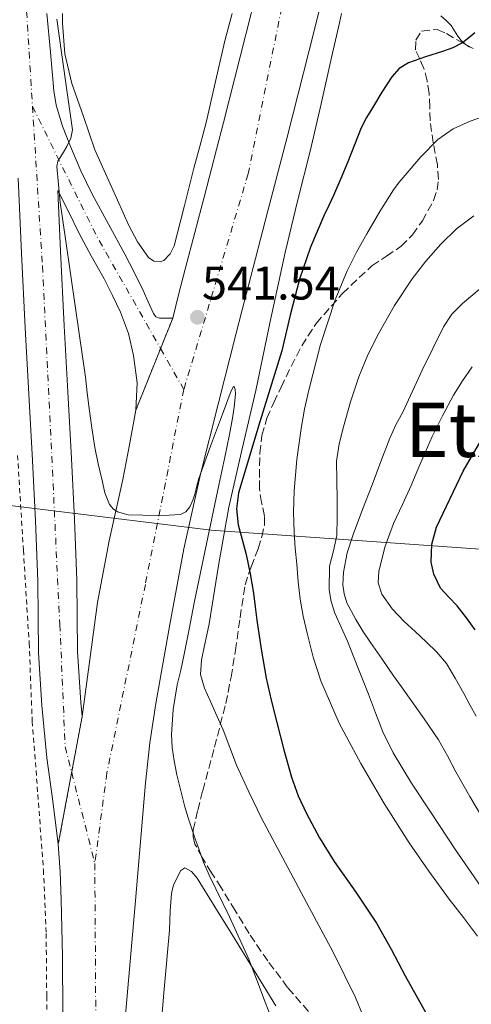
# Model space of a CAD drawing. Units: metres. Extents: x 610450 to 613887, y 4754769 to 4757137.
# Drawn here: x 612899 to 612995, y 4756805 to 4757013 of the extents above; entities that cross this region are included whole.
import ezdxf
from ezdxf.enums import TextEntityAlignment as Align

# ---------------------------------------------------------------- set-up
doc = ezdxf.new("R2010")
doc.units = ezdxf.units.M
doc.header["$MEASUREMENT"] = 0
for name, pattern in [('DGN Style 2', [1.7399219301090239, 1.043953158065414, -0.6959687720436097]), ('DGN Style 3', [2.435890702152634, 1.739921930109024, -0.6959687720436097]), ('DGN Style 4', [2.7856150101045474, 1.391937544087219, -0.6959687720436097, 0.001739921930109024, -0.6959687720436097]), ('DGN Style 5', [1.217945351076317, 0.5219765790327072, -0.6959687720436097])]:
    doc.linetypes.add(name, pattern=pattern)
for name, color, linetype, lineweight in [('Carretera', 9, 'Continuous', 0), ('Cierre de vial', 7, 'DGN Style 5', 0), ('Cota de punto acotado terreno', 7, 'Continuous', 0), ('Curva de nivel directora', 30, 'Continuous', 30), ('Curva de nivel intermedia', 30, 'Continuous', 0), ('Eje de carretera', 7, 'DGN Style 4', 0), ('Límite de Concejo', 7, 'Continuous', 0), ('Línea de asfalto', 7, 'Continuous', 13), ('Línea de cambio de uso (parcela vista)', 92, 'Continuous', 0), ('Punto acotado terreno (símbolo)', 7, 'Continuous', 0), ('Tela metálica o alambrada', 7, 'DGN Style 2', 0), ('Texto de Área (paraje) menor', 7, 'Continuous', 0), ('Zona arbolada', 92, 'DGN Style 3', 0)]:
    doc.layers.add(name, color=color, linetype=linetype, lineweight=lineweight)
doc.styles.add('Style-Arial', font='arial.ttf')

# ---------------------------------------------------------------- blocks, each defined once
blk = doc.blocks.new('5PATER')
at = {"layer": 'Punto acotado terreno (símbolo)', "linetype": 'Continuous', "lineweight": 0}
h = blk.add_hatch(color=51, dxfattribs=at)
edge = h.paths.add_edge_path()
edge.add_ellipse((0, 0), major_axis=(-0.1095731443231308, -0.1110710700762829), ratio=0.9994222409660317, start_angle=0, end_angle=360)
blk = doc.blocks.new('*U10')
at = {"layer": 'Carretera', "color": 9, "linetype": 'Continuous', "lineweight": 0}
for points in [[(612908.3199999994, 4756802.800000001, 537), (612908.25, 4756814.880000002, 537.5399999999936), (612907.9999999997, 4756826.970000001, 538.029999999999), (612907.7800000006, 4756832.83, 538.1999999999971), (612907.3900000018, 4756838.680000001, 538.4799999999959), (612912.440000001, 4756865.79, 538.9799999999959), (612914.0799999972, 4756877.869999999, 538.9499999999971), (612915.7100000011, 4756889.949999998, 538.9199999999983), (612918.1799999988, 4756903.010000001, 539.6499999999943), (612921.070000001, 4756916.010000001, 540.1600000000036), (612922.4899999981, 4756923.34, 540.3500000000058), (612923.8099999991, 4756930.680000001, 540.6000000000058), (612931.600000001, 4756950.199999999, 541.2200000000012), (612932.9299999987, 4756955.359999998, 541.3999999999943), (612934.2699999998, 4756960.52, 541.9600000000064), (612938.3099999988, 4756976.080000001, 543.1000000000058), (612942.3500000022, 4756991.640000001, 543.0800000000017), (612947.0900000008, 4757010.270000001, 543.279999999999), (612948.1999999996, 4757014.710000002, 543.2599999999948)], [(612962.4200000019, 4757014.710000002, 544.5), (612960.4799999995, 4757006.899999999, 544.5399999999936), (612955.7199999986, 4756988.210000001, 544.4600000000064), (612951.6700000028, 4756972.609999999, 544.4499999999971), (612947.6299999994, 4756957.06, 543.6199999999953), (612946.3000000018, 4756951.9, 543.570000000007), (612944.9600000007, 4756946.739999999, 542.6399999999994), (612941.2199999989, 4756931.930000001, 540.1000000000058), (612937.4899999985, 4756917.119999999, 540), (612933.9899999981, 4756901.27, 539.8699999999953), (612931.0199999998, 4756885.29, 539.7700000000041), (612928.0399999982, 4756868.550000001, 539.7599999999948), (612926.7800000019, 4756860.150000001, 539.779999999999), (612925.8500000021, 4756851.710000001, 539.679999999993), (612923.6400000015, 4756825.939999999, 538.7899999999936), (612921.4200000019, 4756800.17, 537.3099999999977)]]:
    blk.add_polyline3d(points, dxfattribs=at)

msp = doc.modelspace()

# ---------------------------------------------------------------- linework, layer by layer
at = {"layer": 'Carretera', "color": 9, "linetype": 'Continuous', "lineweight": 0}
msp.add_polyline3d([(612904.98, 4757014.710000002, 539.6900000000023), (612905.7100000009, 4757006.550000001, 539.6999999999971), (612906.4300000007, 4756998.350000001, 539.6300000000047), (612906.9200000024, 4756995.310000001, 539.6300000000047), (612908.2600000012, 4756990.869999999, 539.7100000000064), (612909.9699999989, 4756986.52, 540.070000000007), (612912.1400000015, 4756981.409999999, 540.5), (612914.5399999998, 4756976.430000001, 540.5599999999977), (612918.0300000012, 4756970.090000001, 540.6199999999953), (612921.4899999991, 4756963.74, 540.75), (612923.4299999991, 4756959.9, 540.820000000007), (612925.3400000002, 4756956.04, 540.8999999999943), (612926.420000002, 4756953.619999999, 540.9400000000023), (612927.5199999996, 4756951.179999999, 540.9900000000052), (612928.0399999982, 4756950.480000001, 541.0099999999948), (612928.7800000003, 4756950.159999999, 541.0599999999977), (612930.1900000006, 4756950.180000001, 541.1399999999994), (612931.600000001, 4756950.199999999, 541.2200000000012), (612923.8099999991, 4756930.680000001, 540.6000000000058), (612924.0799999974, 4756936.46, 540.6600000000036), (612923.3299999986, 4756942.249999999, 540.6600000000036), (612922.2399999978, 4756946.939999999, 540.6300000000047), (612920.5700000003, 4756951.440000001, 540.570000000007), (612918.8700000016, 4756954.989999999, 540.5), (612917.0700000002, 4756958.480000001, 540.4199999999983), (612914.37, 4756963.369999999, 540.3000000000029), (612911.7399999992, 4756968.28, 540.1999999999971), (612909.5199999996, 4756972.75, 540.1199999999953), (612907.2899999989, 4756977.220000001, 539.9600000000064), (612907.8700000001, 4756964.34, 539.820000000007), (612908.600000001, 4756948.540000001, 539.7100000000064), (612909.3799999988, 4756934.529999998, 539.6300000000047), (612910.1999999991, 4756920.430000001, 539.570000000007), (612910.8000000004, 4756907.57, 539.4199999999983), (612911.3099999977, 4756894.640000001, 538.8699999999953), (612911.3999999994, 4756886.930000001, 538.7200000000012), (612911.48, 4756879.55, 538.8000000000029), (612912.1599999993, 4756868.75, 538.9400000000023), (612912.440000001, 4756865.79, 538.9799999999959), (612907.3900000018, 4756838.680000001, 538.4799999999959), (612906.2299999994, 4756847.84, 538.7599999999948), (612904.989999999, 4756856.99, 538.6900000000023), (612903.9299999995, 4756868.100000001, 538.5099999999948), (612903.23, 4756879.239999999, 538.3699999999953), (612903.1400000004, 4756886.84, 538.279999999999), (612903.050000001, 4756894.430000001, 538.3699999999953), (612902.5500000003, 4756907.210000001, 538.9100000000036), (612901.949999999, 4756920, 538.8999999999943), (612901.1299999988, 4756934.06, 538.9100000000036), (612900.350000001, 4756948.119999999, 538.9100000000036), (612899.62, 4756963.960000002, 538.7400000000052), (612898.9099999992, 4756979.8, 538.8099999999977)], dxfattribs=at)
at = {"layer": 'Cierre de vial', "color": 7, "linetype": 'DGN Style 5', "lineweight": 0, "extrusion": (-0.01092922864568724, -0.02738620578693892, 0.9995651793123879), "elevation": -136432.7020296397, "flags": 128}
msp.add_lwpolyline([(-1193900.711142726, 4643301.396014206), (-1193900.711142726, 4643294.44706597)], dxfattribs=at)
at = {"layer": 'Cierre de vial', "color": 7, "linetype": 'DGN Style 5', "lineweight": 0, "extrusion": (-0.01092957033889917, -0.02738706199871441, 0.9995651521173022), "elevation": -136436.9844292932, "flags": 128}
msp.add_lwpolyline([(-1193900.710856117, 4643294.321309063), (-1193900.710856117, 4643280.244109291)], dxfattribs=at)
at = {"layer": 'Cierre de vial', "color": 7, "linetype": 'DGN Style 5', "lineweight": 0, "extrusion": (-0.003320474595978792, -0.01782535967548804, 0.9998356019870953), "elevation": -86289.11242859493, "flags": 128}
msp.add_lwpolyline([(-268567.7512873466, 4787886.761998792), (-268567.7512873466, 4787874.656321435)], dxfattribs=at)
at = {"layer": 'Cierre de vial', "color": 7, "linetype": 'DGN Style 5', "lineweight": 0, "extrusion": (-0.003319337613956652, -0.01781925597789456, 0.9998357145622471), "elevation": -86259.38110239164, "flags": 128}
msp.add_lwpolyline([(-268567.7521515375, 4787875.192011218), (-268567.7521515375, 4787859.716814767)], dxfattribs=at)
at = {"layer": 'Curva de nivel directora', "color": 30, "linetype": 'Continuous', "lineweight": 30, "flags": 128}
for points, elevation in [([(612995.5699999991, 4757010.65), (612994.2699999983, 4757009.560000002), (612992.9299999994, 4757008.519999999), (612990.8699999985, 4757007.460000001), (612988.6899999992, 4757006.650000002), (612985.1100000007, 4757005.51), (612981.53, 4757004.28), (612979.5499999997, 4757003.050000001), (612977.9699999993, 4757001.340000002), (612975.8399999992, 4756998.08), (612973.85, 4756994.759999999), (612972.6099999994, 4756992.670000001), (612971.4899999995, 4756990.520000001), (612970.0399999989, 4756986.92), (612968.6500000008, 4756983.310000001), (612967.169999999, 4756979.74), (612965.6600000003, 4756976.190000001), (612964.6099999996, 4756974.01), (612963.5500000002, 4756971.83), (612960.7499999995, 4756965.210000002), (612958.4099999992, 4756958.41), (612956.4800000002, 4756950.830000001), (612954.6699999998, 4756943.230000001), (612950.0699999998, 4756928.199999999), (612945.5300000003, 4756913.130000002), (612945.1199999988, 4756909.779999999), (612945.4499999997, 4756906.410000001), (612946.3100000002, 4756903.25), (612947.1599999996, 4756900.09), (612947.9699999987, 4756896.010000001), (612948.6700000007, 4756891.910000001), (612949.0499999983, 4756889.03), (612949.4299999983, 4756886.140000002), (612950.329999999, 4756880), (612951.3899999985, 4756873.880000004), (612952.4599999993, 4756869.190000001), (612953.6399999994, 4756864.52), (612955.1399999993, 4756858.710000002), (612956.7499999985, 4756852.920000001), (612958.1399999987, 4756848.980000001), (612959.9000000001, 4756845.180000001), (612962.7000000008, 4756840.03), (612965.7499999995, 4756835.03), (612970.3499999996, 4756828.560000001), (612974.7599999995, 4756821.99), (612977.7999999995, 4756816.430000002), (612980.79, 4756810.840000002), (612988.4799999992, 4756797.000000001)], 550.0000000000001), ([(612995.6299999994, 4756884.119999999), (612993.7599999986, 4756886.699999999), (612991.7999999984, 4756889.210000001), (612990.0399999993, 4756891.060000002), (612988.3000000003, 4756892.970000001), (612986.8299999996, 4756895.95), (612986.32, 4756898.449999999), (612986.4200000005, 4756902.310000001), (612987.4199999997, 4756905.900000001), (612993.0700000002, 4756917.720000001), (612999.7600000001, 4756929.240000002)], 575.0000000000002)]:
    msp.add_lwpolyline(points, dxfattribs=dict(at, elevation=elevation))
at = {"layer": 'Curva de nivel intermedia', "color": 30, "linetype": 'Continuous', "lineweight": 0, "flags": 128}
for points, elevation in [([(612967.2899999997, 4757014.71), (612966.8700000016, 4757012.720000001), (612965.230000001, 4757005.369999999), (612963.0000000002, 4756995.609999998), (612960.7300000016, 4756985.850000001), (612958.0400000005, 4756974.959999999), (612955.3700000016, 4756964.060000001), (612952.2300000011, 4756949.439999999), (612949.16, 4756934.810000001), (612946.29, 4756922.490000002), (612943.4700000016, 4756910.15), (612941.3100000002, 4756897.779999998), (612939.3099999996, 4756885.390000002), (612938.8400000002, 4756883.08), (612938.3500000008, 4756880.779999998), (612937.6900000013, 4756877.710000001), (612937.5100000004, 4756874.649999999), (612938.3500000008, 4756871.739999998), (612939.6100000015, 4756868.909999999), (612940.9500000002, 4756865.920000001), (612942.2700000012, 4756862.92), (612943.6900000006, 4756859.199999999), (612945.13, 4756855.480000001), (612947.6900000017, 4756849.81), (612950.4100000019, 4756844.199999999), (612960.4800000013, 4756825.27), (612965.5400000017, 4756815.810000001), (612970.2500000012, 4756806.189999999), (612971.940000001, 4756802.23)], 545), ([(612952.1600000019, 4756802.649999999), (612950.9500000004, 4756805.819999998), (612949.3400000011, 4756810.079999999), (612947.7200000007, 4756814.349999999), (612943.5900000001, 4756823.289999999), (612939.2900000017, 4756832.17), (612938.1500000019, 4756834.91), (612937.1000000013, 4756837.689999998), (612936.3500000002, 4756839.82), (612935.6399999994, 4756841.959999999), (612934.9000000019, 4756844.279999999), (612934.2000000001, 4756846.600000001), (612933.2900000003, 4756849.99), (612932.47, 4756853.399999999), (612932.1600000015, 4756854.890000001), (612931.9, 4756856.390000001), (612931.510000001, 4756859.189999999), (612931.3500000001, 4756861.980000001), (612931.6699999998, 4756867.239999999), (612932.5500000004, 4756872.49), (612933.2900000003, 4756875.55), (612933.99, 4756878.599999999), (612935.0800000007, 4756884.24), (612936.1700000014, 4756889.88), (612938.7500000009, 4756902.339999998), (612941.3700000005, 4756914.779999999), (612942.64, 4756920.689999999), (612943.6400000014, 4756925.54), (612944.2699999996, 4756928.99), (612944.6300000015, 4756931.310000001), (612944.8600000017, 4756934.08), (612944.8100000004, 4756935.050000001), (612944.6200000005, 4756935.67), (612944.4500000007, 4756935.67), (612943.9800000011, 4756934.78), (612943.0400000003, 4756932.289999997), (612942.1600000017, 4756929.8), (612939.5700000012, 4756923.019999999), (612937.1000000013, 4756916.199999998), (612936.69, 4756914.63), (612936.3300000001, 4756913.05), (612935.8600000008, 4756911.59), (612935.2000000014, 4756910.170000001), (612934.39, 4756909.130000001), (612933.2800000013, 4756908.57), (612930.8400000005, 4756908.390000002), (612928.4100000008, 4756908.38), (612925.2800000017, 4756908.390000002), (612922.1600000013, 4756908.519999999), (612919.9400000018, 4756909.119999997), (612918.9800000007, 4756909.769999998), (612918.2400000008, 4756910.680000001), (612917.2300000006, 4756913.189999998), (612916.6500000015, 4756915.749999999), (612915.8400000002, 4756919.27), (612915.1300000016, 4756922.789999999), (612914.4800000013, 4756926.92), (612913.9000000001, 4756931.05), (612913.5100000012, 4756934.359999999), (612913.12, 4756937.659999998), (612911.0500000003, 4756952.310000001), (612908.9200000003, 4756966.949999998), (612907.8099999992, 4756974.650000001), (612907.0500000014, 4756982.329999999), (612907.2800000017, 4756983.439999999), (612908.2600000007, 4756984.98), (612909.2300000008, 4756986.550000001), (612910.030000001, 4756988.300000002), (612910.3799999997, 4756990.109999999), (612909.2900000013, 4756998.02), (612908.130000001, 4757005.949999998), (612907.1100000018, 4757013.55)], 540.0000000000001), ([(612997.3700000007, 4756992.869999997), (612994.5700000002, 4756991.899999999), (612990.9700000014, 4756990.310000001), (612987.7400000015, 4756988.06), (612984.1400000006, 4756984.359999998), (612980.8100000003, 4756980.469999999), (612979.5400000006, 4756978.96), (612978.3300000015, 4756977.389999999), (612975.4000000011, 4756972.76), (612972.6699999997, 4756968.010000001), (612970.5100000005, 4756964.159999999), (612968.5200000012, 4756960.199999998), (612965.9800000021, 4756954.039999999), (612962.900000002, 4756944.57), (612960.4000000008, 4756934.909999999), (612959.5, 4756930.869999998), (612958.7600000001, 4756926.789999999), (612957.8500000006, 4756920.189999999), (612957.2800000005, 4756913.559999999), (612957.1500000008, 4756909.16), (612957.2900000017, 4756904.759999999), (612957.550000001, 4756901.399999999), (612957.8400000016, 4756898.039999999), (612958.1800000012, 4756894.320000002), (612958.5900000003, 4756890.600000001), (612959.2300000018, 4756887.000000001), (612960.060000001, 4756883.429999999), (612961.3300000007, 4756878.319999999), (612962.9199999998, 4756873.289999999), (612966.8200000003, 4756864.380000001), (612971.4300000013, 4756855.82), (612976.3700000012, 4756847.319999999), (612981.6300000006, 4756839.020000001), (612985.7900000003, 4756832.980000001), (612990.1100000008, 4756827.050000001), (612993.1200000016, 4756823.15), (612996.1200000013, 4756819.239999999)], 555.0000000000001), ([(612995.3099999998, 4756971.869999998), (612991.6300000007, 4756969.079999999), (612988.3600000007, 4756965.819999999), (612985.1900000012, 4756962.239999999), (612982.2699999998, 4756958.470000001), (612978.5500000005, 4756952.859999998), (612975.2000000001, 4756947.02), (612972.9100000011, 4756942.429999999), (612970.9599999997, 4756937.71), (612969.2300000021, 4756932.449999998), (612967.7600000012, 4756927.109999998), (612966.8, 4756923.51), (612966.2800000015, 4756919.849999999), (612966.3100000008, 4756915.779999998), (612966.4, 4756911.710000001), (612966.4, 4756907.92), (612966.3600000021, 4756904.140000001), (612965.610000001, 4756900.869999997), (612964.7500000005, 4756897.640000001), (612964.7300000003, 4756892.62), (612965.1300000005, 4756890.109999999), (612965.8800000015, 4756887.67), (612967.2400000005, 4756884.679999998), (612968.5900000005, 4756881.720000001), (612970.8100000002, 4756876.12), (612973.0200000006, 4756870.519999999), (612974.5400000005, 4756866.529999998), (612976.0899999995, 4756862.539999999), (612978.2400000021, 4756858.039999999), (612982.1200000001, 4756851.619999997), (612986.2700000008, 4756845.350000001), (612991.4699999997, 4756837.489999999), (612996.8299999998, 4756829.739999999)], 560), ([(612997.6100000021, 4756843.609999999), (612994.4900000017, 4756848.779999999), (612991.5500000003, 4756854.039999999), (612989.7599999999, 4756857.460000001), (612987.8700000012, 4756860.810000001), (612984.8400000003, 4756865.259999999), (612981.72, 4756869.66), (612980.0400000013, 4756872.029999999), (612978.3600000005, 4756874.390000001), (612975.9100000008, 4756877.899999999), (612973.4699999999, 4756881.42), (612971.8700000017, 4756883.810000001), (612970.3300000017, 4756886.279999998), (612968.480000001, 4756889.88), (612967.8799999997, 4756891.76), (612967.6100000015, 4756893.659999999), (612967.7200000011, 4756896.34), (612968.5200000012, 4756900.409999999), (612969.820000002, 4756904.359999999), (612971.8000000003, 4756909.599999999), (612973.7900000018, 4756914.84), (612975.6700000016, 4756919.8), (612977.5500000013, 4756924.76), (612978.85, 4756927.539999999), (612980.2699999993, 4756930.27), (612982.3400000012, 4756934.710000001), (612984.4100000011, 4756939.160000001), (612986.6200000017, 4756943.77), (612988.9200000018, 4756948.350000001), (612990.6900000019, 4756950.980000001), (612992.9100000015, 4756953.31), (612996.47, 4756956.230000001)], 565.0000000000001), ([(612995.8500000008, 4756865.82), (612994.5099999997, 4756868.23), (612993.1900000009, 4756870.65), (612991.4100000017, 4756873.849999999), (612989.5099999995, 4756877), (612987.5200000004, 4756879.42), (612985.2600000005, 4756881.609999999), (612982.9400000004, 4756883.769999999), (612980.6000000001, 4756885.91), (612978.060000001, 4756888.59), (612975.8700000005, 4756891.71), (612975.0900000005, 4756894.07), (612975.2100000011, 4756896.470000001), (612976.5000000009, 4756901.63), (612978.3300000015, 4756906.679999999), (612980.2000000001, 4756910.689999999), (612982.0300000006, 4756914.699999999), (612983.26, 4756917.630000002), (612984.5099999994, 4756920.550000001), (612985.5100000009, 4756922.83), (612986.5400000013, 4756925.100000001), (612988.6800000003, 4756929.5), (612991.0000000005, 4756933.820000002), (612992.9000000004, 4756936.880000001), (612994.940000001, 4756939.850000001)], 570)]:
    msp.add_lwpolyline(points, dxfattribs=dict(at, elevation=elevation))
at = {"layer": 'Eje de carretera', "color": 7, "linetype": 'DGN Style 4', "lineweight": 0, "extrusion": (-0.8166325053614443, -0.04838954553117721, 0.5751259019296355), "elevation": -730394.485841701, "flags": 128}
msp.add_lwpolyline([(-4712538.707002132, 514150.5427092193), (-4712443.636299759, 514149.4914478958), (-4712411.80599157, 514149.6259115534)], dxfattribs=at)
at = {"layer": 'Eje de carretera', "color": 7, "linetype": 'DGN Style 4', "lineweight": 0, "extrusion": (0.5520886141549917, 0.3130639028717168, 0.7727801465094384), "elevation": 1828036.126484422, "flags": 128}
msp.add_lwpolyline([(3835679.51894709, -2224971.352673855), (3835648.95703003, -2224969.083791829), (3835621.527877269, -2224969.106953333)], dxfattribs=at)
at = {"layer": 'Eje de carretera', "color": 7, "linetype": 'DGN Style 4', "lineweight": 0, "extrusion": (0.0002619354156765161, -0.0004612217761588483, 0.9999998593321459), "elevation": -1493.05300186756, "flags": 128}
msp.add_lwpolyline([(612928.8628988235, 4756943.566152824), (612933.7974233335, 4756934.877332211)], dxfattribs=at)
at = {"layer": 'Eje de carretera', "color": 7, "linetype": 'DGN Style 4', "lineweight": 0, "extrusion": (0.001538156974775352, -0.00606935188469587, 0.9999803983282975), "elevation": -27389.46375506723, "flags": 128}
msp.add_lwpolyline([(612908.6696015402, 4756775.268252783), (612913.5663116408, 4756755.946899627)], dxfattribs=at)
at = {"layer": 'Eje de carretera', "color": 7, "linetype": 'DGN Style 4', "lineweight": 0}
for points in [[(612971.239999997, 4757098.720000002, 546.3500000000058), (612959.7800000017, 4757041.4, 544.9600000000065), (612947.5799999975, 4756980.740000002, 543.8500000000057), (612933.9600000009, 4756935.060000001, 540.3999999999943)], [(612901.9299999984, 4756995.050000002, 538.9799999999959), (612904.0300000019, 4756961.230000001, 539.279999999999), (612907.730000001, 4756885.240000002, 538.5399999999936), (612908.8399999996, 4756859.350000001, 538.8500000000059), (612910.2234760728, 4756853.890997282, 538.8147999999929)], [(612933.9600000009, 4756935.060000001, 540.3999999999943), (612925.8099999991, 4756893.750000001, 539.4600000000065), (612917.6799999998, 4756853.810000001, 539.2899999999937), (612915.1200000005, 4756834.57, 538.6900000000024)], [(612915.1200000005, 4756834.57, 538.6900000000024), (612915.4699999992, 4756779.630000002, 536.3399999999965), (612914.3599999984, 4756717.490000002, 535.6499999999943), (612918.4200000018, 4756635, 535.1499999999943), (612918.7800000017, 4756553.260000002, 535.1900000000024), (612908.4299999983, 4756498.15, 536.9900000000054), (612892.5599999985, 4756439.170000001, 537.4100000000036), (612867.8399999997, 4756366.580000001, 537.6600000000036), (612853.4200000005, 4756312.95, 538), (612845.66, 4756273.380000001, 538.2899999999937), (612841.5899999997, 4756228.630000004, 538.5399999999936), (612844.5599999981, 4756168.670000002, 535.6100000000007), (612844.830252786, 4756167.229655921, 535.5661054388269)]]:
    msp.add_polyline3d(points, dxfattribs=at)
at = {"layer": 'Límite de Concejo', "color": 7, "linetype": 'Continuous', "lineweight": 0}
msp.add_polyline3d([(612692.8599999994, 4756935.930000001, 572.45), (612709.1900000013, 4756919.189999999, 567.0700000000002), (612738.8000000007, 4756895.310000001, 554.15), (612763.870000001, 4756875.369999999, 542.23), (612780.4800000006, 4756857.75, 536.2), (612814.4499999993, 4756837.290000001, 535), (612822.2100000009, 4756851.230000001, 535), (612833.6700000018, 4756878.890000001, 535), (612847.6700000018, 4756916.540000001, 535), (612939.7300000006, 4756905.26, 540.6), (613055.6099999994, 4756897.040000001, 589.13), (613067.2300000006, 4756871.4, 593.8000000000001), (613093.1700000018, 4756818.41, 568.24), (613105.2699999996, 4756791.640000001, 554.6700000000001), (613126.9899999984, 4756741.730000001, 539.99), (613180.379999999, 4756724.960000001, 570.27)], dxfattribs=at)
at = {"layer": 'Línea de asfalto', "color": 7, "linetype": 'Continuous', "lineweight": 13}
for points in [[(612967.6900000019, 4757122.950000001, 545.800000000003), (612966.9099999998, 4757115.430000001, 545.8899999999995), (612965.0599999989, 4757101.350000001, 545.6999999999971), (612963.0399999983, 4757087.310000001, 545.3899999999994), (612960.6800000002, 4757071.430000001, 545.2299999999959), (612957.920000002, 4757055.630000002, 545.1499999999943), (612954.9899999973, 4757042.24, 544.779999999999), (612951.7399999973, 4757028.920000001, 543.5), (612948.199999999, 4757014.710000002, 543.2599999999949), (612947.0900000003, 4757010.270000001, 543.279999999999), (612942.3500000017, 4756991.640000001, 543.0800000000017), (612938.3099999983, 4756976.080000003, 543.1000000000059), (612934.2699999993, 4756960.520000001, 541.9600000000066), (612932.9299999982, 4756955.359999999, 541.3999999999944), (612931.6000000006, 4756950.2, 541.2200000000012)], [(612977.3500000001, 4757089.800000001, 546.8600000000006), (612976.6999999997, 4757085.310000001, 546.7599999999949), (612974.3099999981, 4757069.230000001, 546.5700000000071), (612971.4699999995, 4757052.960000001, 546.5399999999936), (612968.4400000008, 4757039.130000002, 545), (612965.1499999983, 4757025.610000002, 544.5099999999948), (612962.4200000013, 4757014.710000002, 544.5000000000001), (612960.479999999, 4757006.9, 544.5399999999937), (612955.7199999981, 4756988.210000002, 544.4600000000064), (612951.6700000024, 4756972.61, 544.4499999999972), (612947.629999999, 4756957.060000001, 543.6199999999953), (612946.3000000013, 4756951.900000001, 543.5700000000069), (612944.9600000002, 4756946.74, 542.6399999999994), (612941.2199999985, 4756931.930000001, 540.1000000000058), (612937.4899999979, 4756917.12, 540.0000000000001), (612933.9899999977, 4756901.27, 539.8699999999953), (612931.0199999993, 4756885.290000001, 539.7700000000041), (612928.0399999976, 4756868.550000002, 539.7599999999949), (612926.7800000014, 4756860.150000001, 539.779999999999), (612925.8500000016, 4756851.710000002, 539.679999999993), (612923.6400000011, 4756825.939999999, 538.7899999999936), (612921.4200000014, 4756800.170000001, 537.3099999999978)], [(612931.6000000006, 4756950.2, 541.2200000000012), (612930.1900000002, 4756950.180000001, 541.1399999999995), (612928.7799999998, 4756950.16, 541.0599999999977), (612928.0399999976, 4756950.480000002, 541.0099999999948), (612927.5199999991, 4756951.180000001, 540.9900000000052), (612926.4200000016, 4756953.62, 540.9400000000023), (612925.3399999997, 4756956.040000001, 540.8999999999943), (612923.4299999987, 4756959.900000001, 540.820000000007), (612921.4899999986, 4756963.740000002, 540.75), (612918.0300000008, 4756970.090000001, 540.6199999999955), (612914.5399999993, 4756976.430000001, 540.5599999999979), (612912.140000001, 4756981.41, 540.5), (612909.9699999985, 4756986.52, 540.0700000000071), (612908.2600000007, 4756990.869999999, 539.7100000000065), (612906.9200000018, 4756995.310000001, 539.6300000000047), (612906.4300000002, 4756998.350000001, 539.6300000000047), (612905.7100000004, 4757006.550000002, 539.6999999999971), (612904.9799999995, 4757014.710000002, 539.6900000000024)], [(612898.9099999988, 4756979.800000001, 538.8099999999978), (612899.6199999995, 4756963.960000004, 538.7400000000054), (612900.3500000006, 4756948.119999999, 538.9100000000036), (612901.1299999983, 4756934.060000001, 538.9100000000036), (612901.9499999986, 4756920.000000001, 538.8999999999943), (612902.5499999998, 4756907.210000001, 538.9100000000036), (612903.0500000005, 4756894.430000001, 538.3699999999953), (612903.1399999999, 4756886.84, 538.279999999999), (612903.2299999993, 4756879.24, 538.3699999999953), (612903.9299999991, 4756868.100000001, 538.5099999999948), (612904.9899999984, 4756856.990000002, 538.6900000000024), (612906.2299999989, 4756847.84, 538.7599999999949), (612907.3900000014, 4756838.680000001, 538.479999999996)], [(612923.8099999987, 4756930.680000001, 540.6000000000059), (612924.0799999969, 4756936.460000001, 540.6600000000036), (612923.3299999981, 4756942.25, 540.6600000000036), (612922.2399999973, 4756946.939999999, 540.6300000000048), (612920.5699999998, 4756951.440000001, 540.570000000007), (612918.8700000012, 4756954.99, 540.5), (612917.0699999996, 4756958.480000001, 540.4199999999984), (612914.3699999994, 4756963.37, 540.300000000003), (612911.7399999987, 4756968.280000002, 540.1999999999972), (612909.5199999991, 4756972.750000001, 540.1199999999953), (612907.2899999984, 4756977.220000002, 539.9600000000064), (612907.8699999995, 4756964.34, 539.820000000007), (612908.6000000006, 4756948.540000002, 539.7100000000065), (612909.3799999983, 4756934.529999999, 539.6300000000047), (612910.1999999987, 4756920.430000001, 539.5700000000071), (612910.7999999999, 4756907.570000002, 539.4199999999983), (612911.3099999973, 4756894.640000001, 538.8699999999955), (612911.399999999, 4756886.930000002, 538.7200000000012), (612911.4799999994, 4756879.550000001, 538.800000000003), (612912.1599999989, 4756868.75, 538.9400000000024), (612912.4400000006, 4756865.790000001, 538.9799999999959)], [(612912.4400000006, 4756865.790000001, 538.9799999999959), (612914.0799999967, 4756877.87, 538.9499999999972), (612915.7100000005, 4756889.949999999, 538.9199999999984), (612918.1799999982, 4756903.010000002, 539.6499999999943), (612921.0700000006, 4756916.010000001, 540.1600000000036), (612922.4899999977, 4756923.34, 540.3500000000059), (612923.8099999987, 4756930.680000001, 540.6000000000059)], [(612907.3900000014, 4756838.680000001, 538.479999999996), (612907.7800000003, 4756832.830000001, 538.1999999999972), (612907.9999999992, 4756826.970000001, 538.029999999999), (612908.2499999995, 4756814.880000004, 537.5399999999937), (612908.3199999989, 4756802.800000002, 537), (612908.0399999995, 4756791.84, 536.029999999999), (612907.8200000004, 4756780.890000002, 535.5200000000042), (612907.9299999999, 4756767.4, 535.3500000000059), (612908.1099999987, 4756753.92, 535.3399999999965), (612908.2899999976, 4756742.25, 535.2100000000065), (612908.52, 4756730.590000002, 535.2299999999959), (612908.9299999991, 4756716.51, 535.1900000000024), (612909.4600000011, 4756702.430000001, 535.0200000000041), (612909.9299999982, 4756692.420000002, 535.0200000000041), (612910.390000001, 4756682.41, 535.0200000000041), (612910.9200000007, 4756669.590000001, 535.029999999999), (612911.4300000002, 4756656.760000002, 535.0399999999936), (612912.0100000014, 4756644.920000002, 535.0599999999977), (612912.5399999989, 4756633.07, 535.0599999999977), (612912.8399999985, 4756618.650000001, 535.0599999999977)]]:
    msp.add_polyline3d(points, dxfattribs=at)
at = {"layer": 'Línea de cambio de uso (parcela vista)', "color": 92, "linetype": 'Continuous', "lineweight": 0}
for points in [[(612944.1699999999, 4757014.710000001, 542.9799999999959), (612942.6100000005, 4757008.960000001, 542.6000000000058), (612940.6699999999, 4757000.300000001, 542.3000000000029), (612938.6699999999, 4756991.66, 541.9900000000052), (612937.3799999999, 4756986.800000001, 541.6399999999994), (612936.0800000001, 4756981.949999999, 541.3399999999965), (612934, 4756973.74, 541.3300000000017), (612931.9299999997, 4756965.52, 541.3699999999953), (612931.0700000003, 4756963.789999999, 541.3399999999965), (612929.7400000002, 4756962.4, 541.320000000007), (612928.9699999997, 4756962.07, 541.320000000007), (612927.5800000001, 4756962.26, 541.320000000007), (612926.4500000002, 4756963.050000001, 541.320000000007), (612924.1500000004, 4756966.33, 541.2899999999936), (612922.29, 4756969.800000001, 541.179999999993), (612918.7199999997, 4756977.83, 540.7899999999936), (612915.1500000004, 4756985.850000001, 540.3899999999994), (612912.7100000001, 4756992.869999999, 540.3899999999994), (612910.2699999996, 4756999.880000001, 540.3899999999994), (612908.7800000003, 4757006.189999999, 540.3999999999943), (612908.2599999999, 4757012.680000001, 540.4100000000036), (612908.25, 4757014.710000001, 540.4199999999983)], [(612993.5115999999, 4757008.197799999, 549.6521000000066), (612992.6799999997, 4757009.01, 549.4199999999983), (612991.9500000002, 4757009.930000001, 549.1600000000036), (612991.2599999999, 4757011.060000001, 548.929999999993), (612990.5300000003, 4757012.15, 548.7599999999948), (612989.4800000006, 4757013.230000001, 548.7299999999959), (612988.3499999996, 4757014.25, 548.7100000000064)], [(612994.7852999996, 4757007.500499999, 549.8408999999956), (612994.3600000005, 4757007.630000001, 549.7899999999936), (612993.54, 4757008.17, 549.6600000000036), (612993.5115999999, 4757008.197799999, 549.6521000000066)], [(612928.75, 4756795.470000001, 536.1999999999971), (612929.7999999998, 4756807.99, 537.1499999999943), (612930.9100000003, 4756820.49, 537.9799999999959), (612931, 4756822.529999999, 538), (612931.0700000003, 4756824.57, 538.029999999999), (612931.3600000005, 4756828.279999999, 538.0599999999977), (612931.7800000003, 4756830.109999999, 538.0800000000017), (612933.2999999998, 4756833.140000001, 538.1699999999983)], [(612933.2999999998, 4756833.140000001, 538.1699999999983), (612934.1900000004, 4756833.720000001, 538.2700000000041), (612935.5899999999, 4756832.949999999, 538.4199999999983), (612936.8099999996, 4756831.470000001, 538.5599999999977), (612940.54, 4756825.439999999, 538.7599999999948), (612944.25, 4756819.4, 538.9100000000036), (612948.8300000001, 4756811.91, 539.1499999999943), (612953.4500000002, 4756804.430000001, 539.4700000000012)]]:
    msp.add_polyline3d(points, dxfattribs=at)
at = {"layer": 'Tela metálica o alambrada', "color": 7, "linetype": 'DGN Style 2', "lineweight": 0}
msp.add_polyline3d([(612898.7699999996, 4756921.100000001, 538.5200000000041), (612900.0099999999, 4756900.99, 538.3000000000029), (612901.2300000006, 4756881.310000001, 538.3500000000058), (612901.8700000001, 4756864.720000001, 538.0599999999977), (612903.0700000003, 4756849.199999999, 537.75), (612904.25, 4756833.24, 537.1999999999971), (612904.8300000001, 4756819.77, 536.679999999993), (612904.9400000004, 4756806.480000001, 536.3500000000058), (612905.0700000003, 4756796.859999999, 535.6600000000036)], dxfattribs=at)
at = {"layer": 'Zona arbolada', "color": 92, "linetype": 'DGN Style 3', "lineweight": 0, "extrusion": (-0.02970307909470826, 0.0162612523010455, 0.9994264849231761), "elevation": 59702.073283812, "flags": 128}
msp.add_lwpolyline([(-4466997.435000924, -1745639.68953284), (-4466997.435000924, -1745638.236618658)], dxfattribs=at)
at = {"layer": 'Zona arbolada', "color": 92, "linetype": 'DGN Style 3', "lineweight": 0}
for points in [[(612965.1200000001, 4756797.76, 546.8999999999943), (612955.9199999999, 4756808.359999999, 544.820000000007), (612951.7000000002, 4756813.970000001, 543.8800000000047), (612947.7699999996, 4756819.800000001, 543.2100000000064), (612944.79, 4756824.640000001, 543.070000000007), (612941.8399999999, 4756829.5, 543.2700000000041), (612939.8300000001, 4756832.66, 543.5), (612937.8200000003, 4756835.880000001, 543.7899999999936), (612936.3200000003, 4756838.74, 544.070000000007), (612935.9000000004, 4756840.230000001, 544.2299999999959), (612935.9299999997, 4756841.720000001, 544.3899999999994), (612936.8899999997, 4756845.880000001, 544.9199999999983), (612937.9500000002, 4756850.029999999, 545.6399999999994), (612940.4400000004, 4756859.27, 547.8399999999965), (612942.8300000001, 4756868.49, 550.1199999999953), (612943.9500000002, 4756874.08, 551.3999999999943), (612944.8899999997, 4756879.720000001, 552.5899999999965), (612945.8499999996, 4756886.699999999, 553.179999999993), (612946.9100000003, 4756893.640000001, 553.6900000000023), (612948.1799999997, 4756897.49, 554.4799999999959), (612949.6799999997, 4756901.310000001, 555.2599999999948), (612950.4400000004, 4756903.800000001, 555.6900000000023), (612951.0099999999, 4756906.33, 556.1100000000006), (612951.0099999999, 4756908.24, 556.4199999999983), (612950.4000000004, 4756911.109999999, 556.8699999999953), (612949.9699999997, 4756914, 557.1499999999943), (612950.0199999996, 4756921.529999999, 557.3699999999953), (612950.4699999997, 4756925.300000001, 557.429999999993), (612951.5199999996, 4756928.970000001, 557.5099999999948), (612952.9699999997, 4756932.310000001, 557.6199999999953), (612954.5300000003, 4756935.550000001, 557.75), (612956.6600000003, 4756939.960000001, 558.1100000000006), (612958.9100000003, 4756944.32, 558.5200000000041), (612961.9500000002, 4756949.039999999, 558.9100000000036), (612967.5300000003, 4756955.42, 559.4400000000023), (612973.7599999999, 4756961.26, 559.679999999993), (612976.8399999999, 4756963.32, 559.6699999999983), (612979.9299999997, 4756965.390000001, 559.6600000000036), (612982.3499999996, 4756967.859999999, 559.6600000000036), (612984.4299999997, 4756970.76, 559.6600000000036), (612986.8099999996, 4756975.119999999, 559.6000000000058), (612987.5700000003, 4756977.33, 559.529999999999), (612987.8499999996, 4756979.560000001, 559.4400000000023), (612987.6100000005, 4756982.65, 558.8699999999953), (612986.7300000006, 4756987.289999999, 557.2299999999959), (612986.0499999998, 4756991.99, 555.9600000000064), (612985.9800000006, 4756994.890000001, 555.8300000000017), (612985.8700000001, 4756997.800000001, 555.6399999999994), (612985.4199999999, 4757000.480000001, 555.2299999999959), (612984.7699999996, 4757003.100000001, 554.8099999999977), (612983.8700000001, 4757005.100000001, 554.4499999999971), (612982.9800000006, 4757007.050000001, 554.0899999999965), (612983.04, 4757009.07, 553.9499999999971), (612984.2699999996, 4757011, 554.070000000007), (612987.5999999996, 4757011.359999999, 554.6600000000036), (612989.54, 4757010.460000001, 554.9700000000012), (612992.3200000003, 4757008.850000001, 555.2299999999959), (612995.1699999999, 4757007.289999999, 555.3399999999965)], [(612967.5300000003, 4756955.42, 559.4400000000023), (612973.7599999999, 4756961.26, 559.679999999993), (612976.8399999999, 4756963.32, 559.6699999999983), (612979.9299999997, 4756965.390000001, 559.6600000000036), (612982.3499999996, 4756967.859999999, 559.6600000000036), (612984.4299999997, 4756970.76, 559.6600000000036), (612986.8099999996, 4756975.119999999, 559.6000000000058), (612987.5700000003, 4756977.33, 559.529999999999), (612987.8499999996, 4756979.560000001, 559.4400000000023), (612987.6100000005, 4756982.65, 558.8699999999953), (612986.7300000006, 4756987.289999999, 557.2299999999959), (612986.0499999998, 4756991.99, 555.9600000000064), (612985.9800000006, 4756994.890000001, 555.8300000000017), (612985.8700000001, 4756997.800000001, 555.6399999999994), (612985.4199999999, 4757000.480000001, 555.2299999999959), (612984.7699999996, 4757003.100000001, 554.8099999999977), (612983.8700000001, 4757005.100000001, 554.4499999999971), (612982.9800000006, 4757007.050000001, 554.0899999999965), (612983.04, 4757009.07, 553.9499999999971), (612984.2699999996, 4757011, 554.070000000007), (612987.5999999996, 4757011.359999999, 554.6600000000036), (612989.54, 4757010.460000001, 554.9700000000012), (612992.3200000003, 4757008.850000001, 555.2299999999959), (612993.5115999999, 4757008.197799999, 555.275999999998)], [(612965.1200000001, 4756797.76, 546.8999999999943), (612955.9199999999, 4756808.359999999, 544.820000000007), (612951.7000000002, 4756813.970000001, 543.8800000000047), (612947.7699999996, 4756819.800000001, 543.2100000000064), (612944.79, 4756824.640000001, 543.070000000007), (612941.8399999999, 4756829.5, 543.2700000000041), (612939.8300000001, 4756832.66, 543.5), (612937.8200000003, 4756835.880000001, 543.7899999999936), (612936.3200000003, 4756838.74, 544.070000000007), (612935.9000000004, 4756840.230000001, 544.2299999999959), (612935.9299999997, 4756841.720000001, 544.3899999999994), (612936.8899999997, 4756845.880000001, 544.9199999999983), (612937.9500000002, 4756850.029999999, 545.6399999999994), (612940.4400000004, 4756859.27, 547.8399999999965), (612942.8300000001, 4756868.49, 550.1199999999953), (612943.9500000002, 4756874.08, 551.3999999999943), (612944.8899999997, 4756879.720000001, 552.5899999999965), (612945.8499999996, 4756886.699999999, 553.179999999993), (612946.9100000003, 4756893.640000001, 553.6900000000023), (612948.1799999997, 4756897.49, 554.4799999999959), (612949.6799999997, 4756901.310000001, 555.2599999999948), (612950.4400000004, 4756903.800000001, 555.6900000000023), (612951.0099999999, 4756906.33, 556.1100000000006), (612951.0099999999, 4756908.24, 556.4199999999983), (612950.4000000004, 4756911.109999999, 556.8699999999953), (612949.9699999997, 4756914, 557.1499999999943), (612950.0199999996, 4756921.529999999, 557.3699999999953), (612950.4699999997, 4756925.300000001, 557.429999999993), (612951.5199999996, 4756928.970000001, 557.5099999999948), (612952.9699999997, 4756932.310000001, 557.6199999999953), (612954.5300000003, 4756935.550000001, 557.75), (612956.6600000003, 4756939.960000001, 558.1100000000006), (612958.9100000003, 4756944.32, 558.5200000000041), (612961.9500000002, 4756949.039999999, 558.9100000000036), (612967.5300000003, 4756955.42, 559.4400000000023)]]:
    msp.add_polyline3d(points, dxfattribs=at)

# ---------------------------------------------------------------- block references
at = {"layer": 'Carretera', "color": 9, "linetype": 'Continuous', "lineweight": 0}
msp.add_blockref('*U10', (0, 0), dxfattribs=at)
at = {"layer": 'Punto acotado terreno (símbolo)', "color": 7, "linetype": 'Continuous', "lineweight": 0, "xscale": 10, "yscale": 10, "zscale": 10}
msp.add_blockref('5PATER', (612936.8299999986, 4756950.359999999, 541.539999999994), dxfattribs=at)

# ---------------------------------------------------------------- texts
at = {"layer": 'Cota de punto acotado terreno', "color": 7, "linetype": 'Continuous', "lineweight": 0, "style": 'Style-Arial'}
msp.add_text('541.54', height=7.000000000000002, dxfattribs=at).set_placement((612937.7900000003, 4756954.109999999, 541.5399999999936))
at = {"layer": 'Texto de Área (paraje) menor', "color": 7, "linetype": 'Continuous', "lineweight": 0, "style": 'Style-Arial'}
msp.add_text('Etxaidealde', height=11.5, dxfattribs=at).set_placement((613023.906618797, 4756926.510010001, 576.3300000000017), align=Align.MIDDLE_CENTER)

doc.saveas('drawing.dxf')
